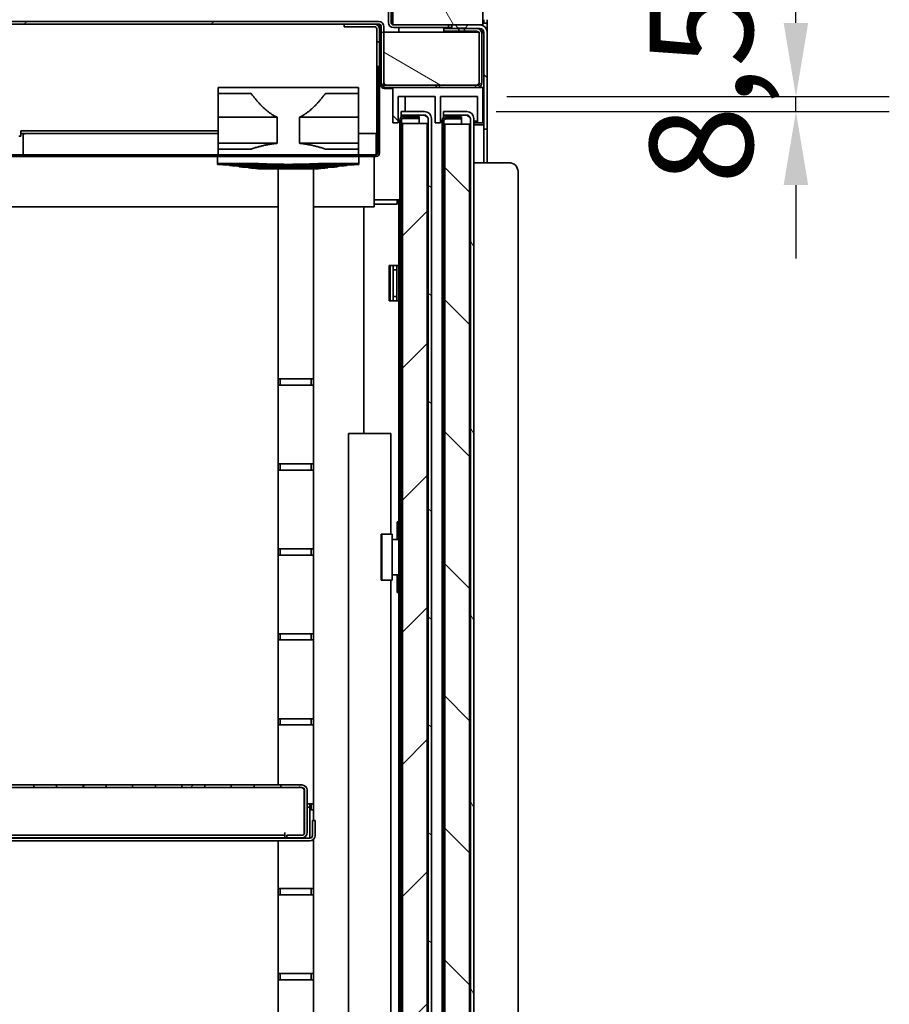
# Model space of a CAD drawing. Units: millimetres. Extents: x 0 to 7000, y 0 to 4950.
# Drawn here: x 2820 to 3313, y 2602 to 3159 of the extents above; entities that cross this region are included whole.
import ezdxf

# ---------------------------------------------------------------- set-up
doc = ezdxf.new("R2010")
doc.units = ezdxf.units.MM
doc.header["$LTSCALE"] = 16.666667
doc.layers.add('Dimensions(ISO)', color=1, linetype='Continuous', lineweight=25, true_color=0xff0000)
doc.layers.add('Hatch', color=7, linetype='Continuous', lineweight=9, true_color=0x0000a0)
doc.layers.add('Visible Edges(ISO)', color=7, linetype='Continuous', lineweight=35)
doc.styles.add('RB-Text-3_5', font='arial.ttf', dxfattribs={"width": 0.85})
doc.dimstyles.new('RB-Dimension', dxfattribs={"dimscale": 16.666667, "dimtxt": 3.5, "dimasz": 2.5, "dimexe": 3.175, "dimexo": 1, "dimgap": 0.762, "dimtad": 1, "dimdec": 1, "dimrnd": 1e-08, "dimzin": 12, "dimtxsty": 'RB-Text-3_5', "dimcen": 0.09, "dimdle": 10, "dimclrd": 256, "dimclre": 256, "dimclrt": 7, "dimadec": 1, "dimazin": 3, "dimtfac": 1, "dimtmove": 0, "dimatfit": 3, "dimfxl": 1, "dimtolj": 1, "dimtzin": 0, "dimlwd": 25, "dimlwe": 25, "dimarcsym": 0})
pattern_1 = [(135.0002, (0, 0), (-37.4176, -37.4179), [])]
pattern_2 = [(120.0002, (0, 0), (-45.8271, -26.4585), [])]
pattern_3 = [(30, (0, 0), (-26.45835, 45.82717), [])]
pattern_4 = [(45, (0, 0), (-37.41773, 37.41773), [])]
pattern_5 = [(150.0002, (0, 0), (-26.45814, -45.8273), [])]
pattern_6 = [(60, (0, 0), (-45.82717, 26.45835), [])]

# ---------------------------------------------------------------- blocks, each defined once
blk = doc.blocks.new('*D46')
at = {"layer": 'Defpoints', "color": 0, "linetype": 'Continuous', "transparency": 16777216}
for p in [(3079.47, 3115.93), (3259.91, 3115.93), (3073.42, 3107.43)]:
    blk.add_point(p, dxfattribs=at)
at = {"layer": 'Dimensions(ISO)', "linetype": 'Continuous', "lineweight": 25, "transparency": 16777216}
for p, q in [((3259.91, 3157.6), (3259.91, 3199.27)), ((3096.14, 3115.93), (3312.83, 3115.93)), ((3259.91, 3107.43), (3259.91, 3115.93)), ((3090.09, 3107.43), (3312.83, 3107.43)), ((3259.91, 3065.77), (3259.91, 3024.1))]:
    blk.add_line(p, q, dxfattribs=at)
at = {"layer": 'Dimensions(ISO)', "linetype": 'Continuous', "transparency": 16777216}
for points in [[(3252.97, 3157.6), (3266.86, 3157.6), (3259.91, 3115.93)], [(3252.97, 3065.77), (3266.86, 3065.77), (3259.91, 3107.43)]]:
    blk.add_solid(points, dxfattribs=at)
at = {"layer": 'Dimensions(ISO)', "color": 7, "linetype": 'Continuous', "lineweight": 25, "transparency": 16777216, "insert": (3177.1, 3066.33), "char_height": 58.333, "attachment_point": 1, "rotation": 90, "style": 'RB-Text-3_5'}
blk.add_mtext('\\A1;8,5', dxfattribs=at)

msp = doc.modelspace()

# ---------------------------------------------------------------- hatches: boundary and pattern name
at = {"layer": 'Hatch'}
h = msp.add_hatch(dxfattribs=at)
h.set_pattern_fill('ANSI31', color=256, scale=423.333333, angle=75.0002, style=0)
h.set_pattern_definition(pattern_2)
edge = h.paths.add_edge_path()
edge.add_ellipse((3027.47, 3168.43), major_axis=(0, 3), ratio=1, start_angle=270, end_angle=360)
edge.add_line((3027.47, 3171.43), (2607.47, 3171.43))
edge.add_line((2607.47, 3171.43), (2607.47, 3169.93))
edge.add_line((2607.47, 3169.93), (2609.47, 3169.93))
edge.add_line((2609.47, 3169.93), (3027.47, 3169.93))
edge.add_ellipse((3027.47, 3168.43), major_axis=(1.5, 0), ratio=1, start_angle=48.1897, end_angle=90, ccw=False)
edge.add_ellipse((3027.47, 3168.43), major_axis=(1.12, -1), ratio=1, start_angle=41.8103, end_angle=90, ccw=False)
edge.add_line((3028.97, 3168.43), (3028.97, 3157.93))
edge.add_ellipse((3031.97, 3157.93), major_axis=(0, -3), ratio=1, start_angle=270, end_angle=360)
edge.add_line((3031.97, 3154.93), (3062.97, 3154.93))
edge.add_line((3062.97, 3154.93), (3062.97, 3156.43))
edge.add_line((3062.97, 3156.43), (3031.97, 3156.43))
edge.add_ellipse((3031.97, 3157.93), major_axis=(-1.5, 0), ratio=1, start_angle=0, end_angle=90, ccw=False)
edge.add_line((3030.47, 3157.93), (3030.47, 3168.43))
h = msp.add_hatch(dxfattribs=at)
h.set_pattern_fill('ANSI31', color=256, scale=423.333333, angle=75.0002, style=0)
h.set_pattern_definition(pattern_2)
h.paths.add_polyline_path([(3031.47, 3171.43), (3031.47, 3156.52), (3031.47, 3156.43), (3031.97, 3156.43), (3062.97, 3156.43), (3064.97, 3156.43), (3066.72, 3156.43), (3074.22, 3156.43), (3080.97, 3156.43), (3082.47, 3156.43), (3082.47, 3171.43), (3079.47, 3171.43), (3079.47, 3166.43), (3073.42, 3166.43), (3060.22, 3166.43), (3058.47, 3166.43), (3058.47, 3171.43), (3055.47, 3171.43), (3055.47, 3166.43), (3049.42, 3166.43), (3036.22, 3166.43), (3034.47, 3166.43), (3034.47, 3171.43)])
h = msp.add_hatch(dxfattribs=at)
h.set_pattern_fill('ANSI31', color=256, scale=423.333333, angle=-15, style=0)
h.set_pattern_definition(pattern_3)
edge = h.paths.add_edge_path()
edge.add_ellipse((3027.97, 3123.93), major_axis=(-1.5, 0), ratio=1, start_angle=0, end_angle=90)
edge.add_line((3027.97, 3122.43), (3055.97, 3122.43))
edge.add_line((3055.97, 3122.43), (3055.97, 3120.93))
edge.add_line((3055.97, 3120.93), (3027.97, 3120.93))
edge.add_ellipse((3027.97, 3123.93), major_axis=(0, -3), ratio=1, start_angle=270, end_angle=360, ccw=False)
edge.add_line((3024.97, 3123.93), (3024.97, 3155.43))
edge.add_ellipse((3023.47, 3155.43), major_axis=(1.5, 0), ratio=1, start_angle=0, end_angle=90)
edge.add_line((3023.47, 3156.93), (2813.59, 3156.93))
edge.add_line((2813.59, 3156.93), (2813.59, 3158.43))
edge.add_line((2813.59, 3158.43), (3023.47, 3158.43))
edge.add_ellipse((3023.47, 3155.43), major_axis=(0, 3), ratio=1, start_angle=270, end_angle=360, ccw=False)
edge.add_line((3026.47, 3155.43), (3026.47, 3123.93))
h = msp.add_hatch(dxfattribs=at)
h.set_pattern_fill('ANSI31', color=256, scale=423.333333, angle=105.0002, style=0)
h.set_pattern_definition(pattern_5)
h.paths.add_polyline_path([(3026.47, 3122.43), (3027.97, 3122.43), (3055.97, 3122.43), (3057.97, 3122.43), (3078.97, 3122.43), (3080.47, 3122.43), (3080.47, 3123.93), (3080.47, 3151.43), (3080.47, 3152.43), (3080.09, 3152.43), (3026.47, 3152.43), (3026.47, 3123.93)])
h = msp.add_hatch(dxfattribs=at)
h.set_pattern_fill('ANSI31', color=256, scale=423.333333, angle=-15, style=0)
h.set_pattern_definition(pattern_3)
edge = h.paths.add_edge_path()
edge.add_ellipse((3078.97, 3151.43), major_axis=(0, 3), ratio=1, start_angle=270, end_angle=360)
edge.add_line((3078.97, 3154.43), (3072.09, 3154.43))
edge.add_line((3072.09, 3154.43), (3072.09, 3152.93))
edge.add_line((3072.09, 3152.93), (3078.97, 3152.93))
edge.add_ellipse((3078.97, 3151.43), major_axis=(1.5, 0), ratio=1, start_angle=0, end_angle=90, ccw=False)
edge.add_line((3080.47, 3151.43), (3080.47, 3123.93))
edge.add_ellipse((3078.97, 3123.93), major_axis=(0, -1.5), ratio=1, start_angle=0, end_angle=90, ccw=False)
edge.add_line((3078.97, 3122.43), (3057.97, 3122.43))
edge.add_line((3057.97, 3122.43), (3057.97, 3120.93))
edge.add_line((3057.97, 3120.93), (3078.97, 3120.93))
edge.add_ellipse((3078.97, 3123.93), major_axis=(3, 0), ratio=1, start_angle=270, end_angle=360)
edge.add_line((3081.97, 3123.93), (3081.97, 3151.43))
h = msp.add_hatch(dxfattribs=at)
h.set_pattern_fill('ANSI31', color=256, scale=423.333333, angle=-15, style=0)
h.set_pattern_definition(pattern_3)
h.paths.add_polyline_path([(3060.47, 3154.43), (3060.47, 3152.93), (3068.85, 3152.93), (3068.85, 3154.43)])
h = msp.add_hatch(dxfattribs=at)
h.set_pattern_fill('ANSI31', color=256, scale=423.333333, angle=90.0002, style=0)
h.set_pattern_definition(pattern_1)
h.paths.add_polyline_path([(3068.47, 3154.68), (3066.72, 3156.43), (3064.97, 3156.43), (3064.97, 3154.43), (3068.47, 3154.43)])
h = msp.add_hatch(dxfattribs=at)
h.set_pattern_fill('ANSI31', color=256, scale=423.333333, angle=90.0002, style=0)
h.set_pattern_definition(pattern_1)
edge = h.paths.add_edge_path()
edge.add_line((3074.22, 3156.43), (3072.47, 3154.68))
edge.add_line((3072.47, 3154.68), (3072.47, 3154.43))
edge.add_line((3072.47, 3154.43), (3078.97, 3154.43))
edge.add_line((3078.97, 3154.43), (3080.97, 3154.43))
edge.add_ellipse((3080.97, 3152.43), major_axis=(2, 0), ratio=1, start_angle=0, end_angle=90, ccw=False)
edge.add_line((3082.97, 3152.43), (3082.97, 3097.43))
edge.add_line((3082.97, 3097.43), (3084.97, 3097.43))
edge.add_line((3084.97, 3097.43), (3084.97, 3152.43))
edge.add_ellipse((3080.97, 3152.43), major_axis=(0, 4), ratio=1, start_angle=270, end_angle=360)
edge.add_line((3080.97, 3156.43), (3074.22, 3156.43))
h = msp.add_hatch(dxfattribs=at)
h.set_pattern_fill('ANSI31', color=256, scale=423.333333, style=0)
h.set_pattern_definition(pattern_4)
edge = h.paths.add_edge_path()
edge.add_line((3023.97, 3083.93), (3023.97, 3132.93))
edge.add_line((3023.97, 3132.93), (3022.97, 3132.93))
edge.add_line((3022.97, 3132.93), (3022.97, 3083.93))
edge.add_ellipse((3021.97, 3083.93), major_axis=(0, -1), ratio=1, start_angle=0, end_angle=90, ccw=False)
edge.add_line((3021.97, 3082.93), (2819.47, 3082.93))
edge.add_line((2819.47, 3082.93), (2817.97, 3082.93))
edge.add_line((2817.97, 3082.93), (2805.97, 3082.93))
edge.add_line((2805.97, 3082.93), (2800.47, 3082.93))
edge.add_line((2800.47, 3082.93), (2798.97, 3082.93))
edge.add_ellipse((2798.97, 3083.93), major_axis=(-1, 0), ratio=1, start_angle=0, end_angle=90, ccw=False)
edge.add_line((2797.97, 3083.93), (2797.97, 3094.93))
edge.add_line((2797.97, 3094.93), (2796.97, 3094.93))
edge.add_line((2796.97, 3094.93), (2796.97, 3083.93))
edge.add_ellipse((2798.97, 3083.93), major_axis=(0, -2), ratio=1, start_angle=270, end_angle=360)
edge.add_line((2798.97, 3081.93), (3021.97, 3081.93))
edge.add_ellipse((3021.97, 3083.93), major_axis=(2, 0), ratio=1, start_angle=270, end_angle=360)
h = msp.add_hatch(dxfattribs=at)
h.set_pattern_fill('ANSI31', color=256, scale=423.333333, angle=90.0002, style=0)
h.set_pattern_definition(pattern_1)
h.paths.add_polyline_path([(3082.47, 3100.93), (3082.47, 3120.93), (3078.97, 3120.93), (3057.97, 3120.93), (3055.97, 3120.93), (3031.47, 3120.93), (3031.47, 3100.93), (3034.47, 3100.93), (3034.47, 3115.93), (3055.47, 3115.93), (3055.47, 3100.93), (3058.47, 3100.93), (3058.47, 3115.93), (3079.47, 3115.93), (3079.47, 3100.93)])
h = msp.add_hatch(dxfattribs=at)
h.set_pattern_fill('ANSI31', color=256, scale=423.333333, angle=105.0002, style=0)
h.set_pattern_definition(pattern_5)
edge = h.paths.add_edge_path()
edge.add_line((3036.22, 3105.43), (3049.42, 3105.43))
edge.add_ellipse((3049.42, 3103.43), major_axis=(2, 0), ratio=1, start_angle=0, end_angle=90, ccw=False)
edge.add_line((3051.42, 3103.43), (3051.42, 1989.68))
edge.add_line((3051.42, 1989.68), (3051.42, 1977.87))
edge.add_line((3051.42, 1977.87), (3053.42, 1977.87))
edge.add_line((3053.42, 1977.87), (3053.42, 3103.43))
edge.add_ellipse((3049.42, 3103.43), major_axis=(0, 4), ratio=1, start_angle=270, end_angle=360)
edge.add_line((3049.42, 3107.43), (3036.22, 3107.43))
edge.add_line((3036.22, 3107.43), (3036.22, 3105.43))
h = msp.add_hatch(dxfattribs=at)
h.set_pattern_fill('ANSI31', color=256, scale=423.333333, angle=75.0002, style=0)
h.set_pattern_definition(pattern_2)
edge = h.paths.add_edge_path()
edge.add_line((3060.22, 3105.43), (3073.42, 3105.43))
edge.add_ellipse((3073.42, 3103.43), major_axis=(2, 0), ratio=1, start_angle=0, end_angle=90, ccw=False)
edge.add_line((3075.42, 3103.43), (3075.42, 1989.93))
edge.add_line((3075.42, 1989.93), (3075.42, 1982.72))
edge.add_line((3075.42, 1982.72), (3077.42, 1982.72))
edge.add_line((3077.42, 1982.72), (3077.42, 3103.43))
edge.add_ellipse((3073.42, 3103.43), major_axis=(0, 4), ratio=1, start_angle=270, end_angle=360)
edge.add_line((3073.42, 3107.43), (3060.22, 3107.43))
edge.add_line((3060.22, 3107.43), (3060.22, 3105.43))
h = msp.add_hatch(dxfattribs=at)
h.set_pattern_fill('ANSI31', color=256, scale=423.333333, angle=90.0002, style=0)
h.set_pattern_definition(pattern_1)
edge = h.paths.add_edge_path()
edge.add_line((3037.42, 3103.68), (3046.42, 3103.68))
edge.add_line((3046.42, 3103.68), (3046.42, 3104.68))
edge.add_line((3046.42, 3104.68), (3037.42, 3104.68))
edge.add_ellipse((3037.42, 3102.68), major_axis=(-2, 0), ratio=1, start_angle=270, end_angle=360)
edge.add_line((3035.42, 3102.68), (3035.42, 1955.68))
edge.add_ellipse((3037.42, 1955.68), major_axis=(0, -2), ratio=1, start_angle=270, end_angle=360)
edge.add_line((3037.42, 1953.68), (3046.42, 1953.68))
edge.add_line((3046.42, 1953.68), (3046.42, 1954.68))
edge.add_line((3046.42, 1954.68), (3037.42, 1954.68))
edge.add_ellipse((3037.42, 1955.68), major_axis=(-1, 0), ratio=1, start_angle=0, end_angle=90, ccw=False)
edge.add_line((3036.42, 1955.68), (3036.42, 1989.68))
edge.add_line((3036.42, 1989.68), (3036.42, 3102.68))
edge.add_ellipse((3037.42, 3102.68), major_axis=(0, 1), ratio=1, start_angle=0, end_angle=90, ccw=False)
h = msp.add_hatch(dxfattribs=at)
h.set_pattern_fill('ANSI31', color=256, scale=423.333333, angle=15, style=0)
h.set_pattern_definition(pattern_6)
edge = h.paths.add_edge_path()
edge.add_line((3061.42, 3103.43), (3070.42, 3103.43))
edge.add_line((3070.42, 3103.43), (3070.42, 3104.43))
edge.add_line((3070.42, 3104.43), (3061.42, 3104.43))
edge.add_ellipse((3061.42, 3102.43), major_axis=(-2, 0), ratio=1, start_angle=270, end_angle=360)
edge.add_line((3059.42, 3102.43), (3059.42, 1985.43))
edge.add_line((3059.42, 1985.43), (3059.42, 1982.9))
edge.add_line((3059.42, 1982.9), (3060.42, 1982.9))
edge.add_line((3060.42, 1982.9), (3060.42, 1989.93))
edge.add_line((3060.42, 1989.93), (3060.42, 3102.43))
edge.add_ellipse((3061.42, 3102.43), major_axis=(0, 1), ratio=1, start_angle=0, end_angle=90, ccw=False)
h = msp.add_hatch(dxfattribs=at)
h.set_pattern_fill('ANSI31', color=256, scale=423.333333, style=0)
h.set_pattern_definition(pattern_4)
h.paths.add_polyline_path([(3050.92, 3100.68), (3036.92, 3100.68), (3036.92, 1990.68), (3050.92, 1990.68)])
h = msp.add_hatch(dxfattribs=at)
h.set_pattern_fill('ANSI31', color=256, scale=423.333333, angle=90.0002, style=0)
h.set_pattern_definition(pattern_1)
h.paths.add_polyline_path([(3074.92, 3100.18), (3060.92, 3100.18), (3060.92, 1990.18), (3074.92, 1990.18)])
h = msp.add_hatch(dxfattribs=at)
h.set_pattern_fill('ANSI31', color=256, scale=423.333333, angle=15, style=0)
h.set_pattern_definition(pattern_6)
h.paths.add_polyline_path([(2827.97, 2725.93), (2827.97, 2724.43), (2840.97, 2724.43), (2840.97, 2725.93)])
h = msp.add_hatch(dxfattribs=at)
h.set_pattern_fill('ANSI31', color=256, scale=423.333333, angle=15, style=0)
h.set_pattern_definition(pattern_6)
h.paths.add_polyline_path([(2868.97, 2724.43), (2868.97, 2725.93), (2855.97, 2725.93), (2855.97, 2724.43)])
h = msp.add_hatch(dxfattribs=at)
h.set_pattern_fill('ANSI31', color=256, scale=423.333333, angle=15, style=0)
h.set_pattern_definition(pattern_6)
h.paths.add_polyline_path([(2896.97, 2724.43), (2896.97, 2725.93), (2883.97, 2725.93), (2883.97, 2724.43)])
h = msp.add_hatch(dxfattribs=at)
h.set_pattern_fill('ANSI31', color=256, scale=423.333333, angle=15, style=0)
h.set_pattern_definition(pattern_6)
h.paths.add_polyline_path([(2911.97, 2725.93), (2911.97, 2724.43), (2924.97, 2724.43), (2924.97, 2725.93)])
h = msp.add_hatch(dxfattribs=at)
h.set_pattern_fill('ANSI31', color=256, scale=423.333333, angle=15, style=0)
h.set_pattern_definition(pattern_6)
h.paths.add_polyline_path([(2952.97, 2724.43), (2952.97, 2725.93), (2939.97, 2725.93), (2939.97, 2724.43)])
h = msp.add_hatch(dxfattribs=at)
h.set_pattern_fill('ANSI31', color=256, scale=423.333333, angle=15, style=0)
h.set_pattern_definition(pattern_6)
edge = h.paths.add_edge_path()
edge.add_line((2979.97, 2697.43), (2971.47, 2697.43))
edge.add_line((2971.47, 2697.43), (2971.47, 2695.93))
edge.add_line((2971.47, 2695.93), (2979.97, 2695.93))
edge.add_ellipse((2979.97, 2698.93), major_axis=(3, 0), ratio=1, start_angle=270, end_angle=360)
edge.add_line((2982.97, 2698.93), (2982.97, 2722.93))
edge.add_ellipse((2979.97, 2722.93), major_axis=(0, 3), ratio=1, start_angle=270, end_angle=360)
edge.add_line((2979.97, 2725.93), (2967.97, 2725.93))
edge.add_line((2967.97, 2725.93), (2967.97, 2724.43))
edge.add_line((2967.97, 2724.43), (2979.97, 2724.43))
edge.add_ellipse((2979.97, 2722.93), major_axis=(1.5, 0), ratio=1, start_angle=0, end_angle=90, ccw=False)
edge.add_line((2981.47, 2722.93), (2981.47, 2698.93))
edge.add_ellipse((2979.97, 2698.93), major_axis=(0, -1.5), ratio=1, start_angle=0, end_angle=90, ccw=False)

# ---------------------------------------------------------------- linework, layer by layer
at = {"layer": 'Visible Edges(ISO)'}
for p, q in [((3028.97, 3168.43), (3028.97, 3157.93)), ((3030.47, 3157.93), (3030.47, 3168.43)), ((3031.47, 3171.43), (3031.47, 3156.43)), ((3082.47, 3156.43), (3082.47, 3171.43)), ((3023.47, 3158.43), (2813.59, 3158.43)), ((3082.47, 3157.43), (3082.97, 3157.43)), ((3082.97, 3157.43), (3082.97, 3159.43)), ((3082.97, 3157.43), (3084.97, 3157.43)), ((3084.97, 3159.43), (3084.97, 3157.43)), ((3084.97, 3152.93), (3084.97, 3157.43)), ((2813.59, 3156.93), (3023.47, 3156.93)), ((3003.97, 3156.93), (3003.97, 3155.43)), ((3005.97, 3155.43), (3003.97, 3155.43)), ((3005.97, 3155.43), (3020.97, 3155.43)), ((3022.47, 3153.93), (3022.47, 3148.93)), ((3023.97, 3148.93), (3023.97, 3153.93)), ((3024.62, 3122.43), (3024.62, 3155.43)), ((3024.97, 3155.43), (3024.97, 3123.93)), ((3026.47, 3123.93), (3026.47, 3155.43)), ((3080.47, 3152.43), (3026.47, 3152.43)), ((3026.47, 3152.43), (3026.47, 3122.43)), ((3031.47, 3156.43), (3082.47, 3156.43)), ((3062.97, 3156.43), (3031.97, 3156.43)), ((3031.97, 3154.93), (3062.97, 3154.93)), ((3034.97, 3152.43), (3034.97, 3154.93)), ((3060.47, 3154.43), (3060.47, 3152.93)), ((3068.85, 3154.43), (3060.47, 3154.43)), ((3060.47, 3152.93), (3068.85, 3152.93)), ((3062.97, 3154.93), (3062.97, 3156.43)), ((3064.97, 3154.93), (3062.97, 3154.93)), ((3066.72, 3156.43), (3064.97, 3156.43)), ((3064.97, 3156.43), (3064.97, 3154.43)), ((3064.97, 3154.43), (3068.47, 3154.43)), ((3068.47, 3154.68), (3066.72, 3156.43)), ((3068.47, 3154.43), (3068.47, 3154.68)), ((3072.47, 3154.68), (3068.47, 3154.68)), ((3068.85, 3152.93), (3068.85, 3154.43)), ((3068.85, 3154.43), (3072.09, 3154.43)), ((3072.09, 3152.93), (3068.85, 3152.93)), ((3078.97, 3154.43), (3072.09, 3154.43)), ((3072.09, 3154.43), (3072.09, 3152.93)), ((3072.09, 3152.93), (3078.97, 3152.93)), ((3074.22, 3156.43), (3072.47, 3154.68)), ((3072.47, 3154.68), (3072.47, 3154.43)), ((3072.47, 3154.43), (3080.97, 3154.43)), ((3072.97, 3152.43), (3072.97, 3152.93)), ((3080.97, 3156.43), (3074.22, 3156.43)), ((3080.47, 3122.43), (3080.47, 3152.43)), ((3080.47, 3151.43), (3080.47, 3123.93)), ((3082.91, 3152.93), (3081.57, 3152.93)), ((3081.93, 3151.93), (3082.97, 3151.93)), ((3081.97, 3123.93), (3081.97, 3151.43)), ((3082.97, 3152.43), (3082.97, 3097.43)), ((3084.97, 3152.93), (3084.94, 3152.93)), ((3084.97, 3152.43), (3084.97, 3152.93)), ((3084.97, 3097.43), (3084.97, 3152.43)), ((3022.47, 3146.93), (3022.47, 3148.93)), ((3022.47, 3146.93), (3022.47, 3144.93)), ((3022.47, 3146.93), (3023.97, 3146.93)), ((3023.97, 3148.93), (3023.97, 3146.93)), ((3023.97, 3144.93), (3023.97, 3146.93)), ((3022.47, 3144.93), (3022.47, 3084.93)), ((3023.97, 3132.93), (3023.97, 3144.93)), ((3023.97, 3132.93), (3022.97, 3132.93)), ((3022.97, 3132.93), (3022.97, 3083.93)), ((3023.97, 3083.93), (3023.97, 3132.93)), ((2932.47, 3120.93), (2932.47, 3117.68)), ((2932.47, 3120.93), (2936.47, 3120.93)), ((2936.47, 3120.93), (3007.97, 3120.93)), ((3007.97, 3120.93), (3011.97, 3120.93)), ((3011.97, 3117.68), (3011.97, 3120.93)), ((3026.47, 3122.43), (3080.47, 3122.43)), ((3026.62, 3120.43), (3031.47, 3120.43)), ((3055.97, 3122.43), (3027.97, 3122.43)), ((3027.97, 3120.93), (3055.97, 3120.93)), ((3082.47, 3120.93), (3031.47, 3120.93)), ((3031.47, 3120.93), (3031.47, 3100.93)), ((3055.97, 3120.93), (3055.97, 3122.43)), ((3078.97, 3122.43), (3057.97, 3122.43)), ((3057.97, 3122.43), (3057.97, 3120.93)), ((3057.97, 3120.93), (3078.97, 3120.93)), ((3082.47, 3100.93), (3082.47, 3120.93)), ((2936.47, 3117.68), (2932.47, 3117.68)), ((2936.47, 3117.68), (2951.13, 3117.68)), ((2993.32, 3117.68), (3007.97, 3117.68)), ((3011.97, 3117.68), (3007.97, 3117.68)), ((3034.47, 3100.93), (3034.47, 3115.93)), ((3034.47, 3115.93), (3055.47, 3115.93)), ((3038.47, 3115.93), (3038.47, 3107.43)), ((3055.47, 3115.93), (3055.47, 3100.93)), ((3058.47, 3100.93), (3058.47, 3115.93)), ((3058.47, 3115.93), (3079.47, 3115.93)), ((3079.47, 3115.93), (3079.47, 3100.93)), ((3049.42, 3107.43), (3036.22, 3107.43)), ((3036.22, 3107.43), (3036.22, 3105.43)), ((3073.42, 3107.43), (3060.22, 3107.43)), ((3060.22, 3107.43), (3060.22, 3105.43)), ((2932.47, 3089.43), (2932.47, 3104.18)), ((2965.9, 3104.18), (2932.47, 3104.18)), ((2965.9, 3104.18), (2965.9, 3089.43)), ((2978.55, 3089.43), (2978.55, 3104.18)), ((3011.97, 3104.18), (2978.55, 3104.18)), ((3011.97, 3104.18), (3011.97, 3089.43)), ((3035.42, 3102.68), (3035.42, 1955.68)), ((3036.22, 3105.43), (3049.42, 3105.43)), ((3049.42, 3105.29), (3036.22, 3105.29)), ((3036.22, 3105.29), (3036.22, 3104.28)), ((3036.42, 1955.68), (3036.42, 3102.68)), ((3046.42, 3104.68), (3037.42, 3104.68)), ((3037.42, 3103.68), (3046.42, 3103.68)), ((3037.42, 3103.54), (3046.42, 3103.54)), ((3038.47, 3105.43), (3038.47, 3105.29)), ((3046.42, 3103.68), (3046.42, 3104.68)), ((3046.42, 3100.68), (3046.42, 3103.54)), ((3051.42, 3103.43), (3051.42, 1977.87)), ((3053.42, 1977.87), (3053.42, 3103.43)), ((3059.42, 3102.43), (3059.42, 1982.9)), ((3060.22, 3105.43), (3073.42, 3105.43)), ((3073.42, 3105.29), (3060.22, 3105.29)), ((3060.22, 3104.03), (3060.22, 3105.29)), ((3060.42, 1982.9), (3060.42, 3102.43)), ((3070.42, 3104.43), (3061.42, 3104.43)), ((3061.42, 3103.43), (3070.42, 3103.43)), ((3061.42, 3103.29), (3070.42, 3103.29)), ((3070.42, 3103.43), (3070.42, 3104.43)), ((3070.42, 3100.18), (3070.42, 3103.29)), ((3075.42, 3103.43), (3075.42, 1982.72)), ((3077.42, 1982.72), (3077.42, 3103.43)), ((3077.42, 3101.93), (3079.47, 3101.93)), ((3082.47, 3101.93), (3082.97, 3101.93)), ((2820.61, 3096.43), (2822.61, 3096.43)), ((2820.61, 3096.43), (2820.61, 3094.93)), ((2932.47, 3096.43), (2822.61, 3096.43)), ((3031.47, 3100.93), (3034.47, 3100.93)), ((3050.92, 3100.68), (3036.92, 3100.68)), ((3036.92, 3100.68), (3036.92, 1990.68)), ((3050.92, 1990.68), (3050.92, 3100.68)), ((3055.47, 3100.93), (3058.47, 3100.93)), ((3074.92, 3100.18), (3060.92, 3100.18)), ((3060.92, 3100.18), (3060.92, 1990.18)), ((3074.92, 1990.18), (3074.92, 3100.18)), ((3079.47, 3100.93), (3077.42, 3100.93)), ((3077.42, 3099.93), (3080.97, 3099.93)), ((3079.47, 3100.93), (3082.47, 3100.93)), ((3080.97, 3099.93), (3082.97, 3099.93)), ((3082.47, 3100.93), (3082.97, 3100.93)), ((3082.97, 3097.43), (3084.97, 3097.43)), ((3082.97, 3078.43), (3082.97, 3097.43)), ((3084.97, 3078.43), (3084.97, 3097.43)), ((2819.47, 3093.43), (2820.61, 3093.43)), ((2822.61, 3094.93), (2820.61, 3094.93)), ((2820.61, 3094.93), (2820.61, 3093.43)), ((2821.97, 3093.93), (2821.97, 3083.93)), ((2932.47, 3094.93), (2822.61, 3094.93)), ((3021.97, 3094.93), (3011.97, 3094.93)), ((3021.97, 3094.93), (3021.97, 3083.93)), ((3021.97, 3093.43), (3022.33, 3093.43)), ((3022.33, 3084.93), (3022.33, 3093.43)), ((2965.9, 3089.43), (2932.47, 3089.43)), ((2932.47, 3086.18), (2932.47, 3082.93)), ((2932.47, 3086.18), (2936.47, 3086.18)), ((2951.13, 3086.18), (2936.47, 3086.18)), ((3011.97, 3089.43), (2978.55, 3089.43)), ((3007.97, 3086.18), (2993.32, 3086.18)), ((3007.97, 3086.18), (3011.97, 3086.18)), ((3011.97, 3082.93), (3011.97, 3086.18)), ((3022.47, 3084.93), (3022.97, 3084.93)), ((3021.97, 3082.93), (2798.97, 3082.93)), ((2798.97, 3081.93), (3021.97, 3081.93)), ((2821.97, 3083.93), (2821.97, 3082.93)), ((2932.22, 3081.93), (2932.22, 3077.93)), ((3012.22, 3077.93), (3012.22, 3081.93)), ((3020.97, 3080.43), (3020.97, 3081.93)), ((3020.97, 3056.43), (3020.97, 3080.43)), ((3021.97, 3083.93), (3021.97, 3082.93)), ((2935.22, 3077.93), (2932.22, 3077.93)), ((2932.22, 3077.93), (2932.22, 3077.49)), ((2933.42, 3077.36), (2932.22, 3077.49)), ((2933.42, 3077.36), (2933.42, 3077.77)), ((2954.76, 3077.77), (2933.42, 3077.77)), ((2933.42, 3077.36), (2972.22, 3077.36)), ((2935.12, 3077.17), (2933.42, 3077.36)), ((3009.32, 3077.17), (2935.12, 3077.17)), ((2953.89, 3077.93), (2935.22, 3077.93)), ((2938.1, 3077.17), (2938.88, 3077.07)), ((2938.87, 3077.07), (2938.87, 3076.75)), ((2938.87, 3076.75), (3005.57, 3076.75)), ((2940.57, 3076.56), (2938.87, 3076.75)), ((2938.88, 3077.17), (2938.88, 3077.07)), ((3003.87, 3076.56), (2940.57, 3076.56)), ((2942.74, 3076.56), (2944.33, 3076.35)), ((2944.32, 3076.36), (2944.32, 3076.15)), ((2944.32, 3076.15), (3000.12, 3076.15)), ((2946.02, 3075.96), (2944.32, 3076.15)), ((2944.33, 3076.56), (2944.33, 3076.35)), ((2998.42, 3075.96), (2946.02, 3075.96)), ((2947.38, 3075.96), (2949.79, 3075.64)), ((2948.08, 3077.07), (2947.53, 3077.17)), ((2948.66, 3077.17), (2949.21, 3077.07)), ((2949.21, 3077.17), (2949.21, 3077.07)), ((2949.77, 3075.65), (2949.77, 3075.54)), ((2949.77, 3075.54), (2994.67, 3075.54)), ((2951.47, 3075.35), (2949.77, 3075.54)), ((2949.79, 3075.96), (2949.79, 3075.64)), ((2951.94, 3076.35), (2950.81, 3076.56)), ((2992.97, 3075.35), (2951.47, 3075.35)), ((2951.94, 3076.56), (2953.07, 3076.35)), ((2952.03, 3075.35), (2955.22, 3074.93)), ((2953.07, 3076.56), (2953.07, 3076.35)), ((2955.79, 3075.64), (2954.09, 3075.96)), ((2955.22, 3074.93), (2955.22, 3075.35)), ((2959.64, 3074.93), (2955.22, 3074.93)), ((2955.23, 3075.96), (2956.92, 3075.64)), ((2956.92, 3075.96), (2956.92, 3075.64)), ((2959.64, 3074.93), (2957.38, 3075.35)), ((2958.51, 3075.35), (2960.77, 3074.93)), ((2960.2, 3074.93), (2959.64, 3074.93)), ((2960.77, 3074.93), (2960.2, 3074.93)), ((2960.77, 3074.93), (2960.77, 3075.35)), ((2971.42, 3074.93), (2960.77, 3074.93)), ((2966.47, 2955.93), (2966.47, 3074.93)), ((2971.42, 3077.07), (2971.42, 3077.17)), ((2971.42, 3076.35), (2971.42, 3076.56)), ((2971.42, 3075.64), (2971.42, 3075.96)), ((2971.42, 3074.93), (2971.42, 3075.35)), ((2972.22, 3074.93), (2971.42, 3074.93)), ((2972.22, 3077.36), (3011.02, 3077.36)), ((2973.02, 3074.93), (2972.22, 3074.93)), ((2973.02, 3077.17), (2973.02, 3077.07)), ((2973.02, 3076.56), (2973.02, 3076.35)), ((2973.02, 3075.96), (2973.02, 3075.64)), ((2973.02, 3075.35), (2973.02, 3074.93)), ((2983.68, 3074.93), (2973.02, 3074.93)), ((2983.68, 3074.93), (2985.94, 3075.35)), ((2983.68, 3075.35), (2983.68, 3074.93)), ((2984.24, 3074.93), (2983.68, 3074.93)), ((2984.81, 3074.93), (2984.24, 3074.93)), ((2987.07, 3075.35), (2984.81, 3074.93)), ((2989.22, 3074.93), (2984.81, 3074.93)), ((2986.47, 3074.93), (2986.47, 2955.93)), ((2987.52, 3075.64), (2989.22, 3075.96)), ((2987.52, 3075.64), (2987.52, 3075.96)), ((2990.35, 3075.96), (2988.65, 3075.64)), ((2989.22, 3074.93), (2992.42, 3075.35)), ((2989.22, 3075.35), (2989.22, 3074.93)), ((3011.02, 3077.77), (2989.69, 3077.77)), ((3009.22, 3077.93), (2990.55, 3077.93)), ((2991.38, 3076.35), (2992.5, 3076.56)), ((2991.38, 3076.35), (2991.38, 3076.56)), ((2993.63, 3076.56), (2992.51, 3076.35)), ((2992.97, 3075.35), (2994.67, 3075.54)), ((2994.66, 3075.64), (2997.06, 3075.96)), ((2994.66, 3075.64), (2994.66, 3075.96)), ((2994.67, 3075.65), (2994.67, 3075.54)), ((2995.23, 3077.07), (2995.78, 3077.17)), ((2995.23, 3077.07), (2995.23, 3077.17)), ((2996.92, 3077.17), (2996.36, 3077.07)), ((2998.42, 3075.96), (3000.12, 3076.15)), ((3000.11, 3076.35), (3001.7, 3076.56)), ((3000.11, 3076.35), (3000.11, 3076.56)), ((3000.12, 3076.36), (3000.12, 3076.15)), ((3003.87, 3076.56), (3005.57, 3076.75)), ((3005.56, 3077.07), (3006.34, 3077.17)), ((3005.56, 3077.07), (3005.56, 3077.17)), ((3005.57, 3077.07), (3005.57, 3076.75)), ((3012.22, 3077.93), (3009.22, 3077.93)), ((3009.32, 3077.17), (3011.02, 3077.36)), ((3011.02, 3077.77), (3011.02, 3077.36)), ((3011.02, 3077.36), (3012.22, 3077.49)), ((3012.22, 3077.49), (3012.22, 3077.93)), ((3077.42, 3078.43), (3079.42, 3078.43)), ((3097.42, 3078.43), (3079.42, 3078.43)), ((3102.42, 2015.93), (3102.42, 3073.43)), ((3020.97, 3057.43), (3035.42, 3057.43)), ((3033.97, 3054.93), (3033.97, 3057.43)), ((3034.97, 3056.43), (3034.97, 3057.43)), ((2966.47, 3053.43), (2794.97, 3053.43)), ((3020.97, 3053.43), (2986.47, 3053.43)), ((3014.97, 2924.93), (3014.97, 3053.43)), ((3020.97, 3053.43), (3020.97, 3056.43)), ((3020.97, 3054.93), (3033.97, 3054.93)), ((3033.97, 3056.43), (3034.97, 3056.43)), ((3034.97, 3056.43), (3034.97, 1950.93)), ((3029.47, 3000.18), (3029.47, 3020.18)), ((3029.47, 3020.18), (3033.47, 3020.18)), ((3029.97, 3000.18), (3029.97, 3020.18)), ((3031.72, 3019.68), (3031.72, 3020.18)), ((3031.72, 3019.68), (3031.72, 3017.68)), ((3033.72, 3017.68), (3031.72, 3017.68)), ((3031.72, 3017.68), (3031.72, 3002.68)), ((3033.47, 3020.18), (3034.97, 3020.18)), ((3033.72, 3019.68), (3033.72, 3020.18)), ((3033.72, 3017.68), (3033.72, 3019.68)), ((3033.72, 3017.68), (3033.72, 3002.68)), ((3031.72, 3002.68), (3031.72, 3000.68)), ((3033.72, 3002.68), (3031.72, 3002.68)), ((3033.72, 3000.68), (3033.72, 3002.68)), ((3033.47, 3000.18), (3029.47, 3000.18)), ((3031.72, 3000.18), (3031.72, 3000.68)), ((3034.97, 3000.18), (3033.47, 3000.18)), ((3033.72, 3000.18), (3033.72, 3000.68)), ((2966.47, 2952.43), (2966.47, 2955.93)), ((2968.97, 2955.93), (2966.47, 2955.93)), ((2966.47, 2907.81), (2966.47, 2952.43)), ((2966.47, 2952.43), (2968.97, 2952.43)), ((2967.72, 2955.93), (2967.72, 2952.43)), ((2968.97, 2955.93), (2983.97, 2955.93)), ((2983.97, 2952.43), (2968.97, 2952.43)), ((2986.47, 2955.93), (2983.97, 2955.93)), ((2983.97, 2952.43), (2986.47, 2952.43)), ((2985.22, 2952.43), (2985.22, 2955.93)), ((2986.47, 2955.93), (2986.47, 2952.43)), ((2986.47, 2952.43), (2986.47, 2907.81)), ((3006.36, 2924.93), (3006.78, 2924.93)), ((3006.36, 2924.93), (3006.36, 2085.93)), ((3006.78, 2924.93), (3019.89, 2924.93)), ((3019.89, 2924.93), (3021.28, 2924.93)), ((3021.28, 2924.93), (3030.34, 2924.93)), ((3030.34, 2924.93), (3030.34, 2867.93)), ((2966.47, 2904.31), (2966.47, 2907.81)), ((2968.97, 2907.81), (2966.47, 2907.81)), ((2967.72, 2907.81), (2967.72, 2904.31)), ((2968.97, 2907.81), (2983.97, 2907.81)), ((2986.47, 2907.81), (2983.97, 2907.81)), ((2985.22, 2904.31), (2985.22, 2907.81)), ((2986.47, 2907.81), (2986.47, 2904.31)), ((2966.47, 2859.68), (2966.47, 2904.31)), ((2966.47, 2904.31), (2968.97, 2904.31)), ((2983.97, 2904.31), (2968.97, 2904.31)), ((2983.97, 2904.31), (2986.47, 2904.31)), ((2986.47, 2904.31), (2986.47, 2859.68)), ((3033.97, 2872.93), (3033.97, 2874.93)), ((3034.97, 2874.93), (3033.97, 2874.93)), ((3033.97, 2872.93), (3033.97, 2864.94)), ((3024.89, 2841.93), (3024.89, 2867.93)), ((3025.3, 2867.93), (3024.89, 2867.93)), ((3025.3, 2841.93), (3025.3, 2867.93)), ((3031.04, 2867.93), (3025.3, 2867.93)), ((3031.04, 2841.93), (3031.04, 2867.93)), ((3031.04, 2864.93), (3031.82, 2864.93)), ((3034.97, 2864.93), (3031.82, 2864.93)), ((3033.97, 2864.94), (3034.97, 2864.94)), ((3033.97, 2864.93), (3033.97, 2864.94)), ((2966.47, 2856.18), (2966.47, 2859.68)), ((2968.97, 2859.68), (2966.47, 2859.68)), ((2966.47, 2811.56), (2966.47, 2856.18)), ((2966.47, 2856.18), (2968.97, 2856.18)), ((2967.72, 2859.68), (2967.72, 2856.18)), ((2968.97, 2859.68), (2983.97, 2859.68)), ((2983.97, 2856.18), (2968.97, 2856.18)), ((2986.47, 2859.68), (2983.97, 2859.68)), ((2983.97, 2856.18), (2986.47, 2856.18)), ((2985.22, 2856.18), (2985.22, 2859.68)), ((2986.47, 2859.68), (2986.47, 2856.18)), ((2986.47, 2856.18), (2986.47, 2811.56)), ((3031.82, 2844.93), (3031.04, 2844.93)), ((3031.82, 2844.93), (3034.97, 2844.93)), ((3033.97, 2844.92), (3033.97, 2844.93)), ((3034.97, 2844.92), (3033.97, 2844.92)), ((3033.97, 2844.92), (3033.97, 2836.93)), ((3024.89, 2841.93), (3025.3, 2841.93)), ((3025.3, 2841.93), (3031.04, 2841.93)), ((3030.34, 2841.93), (3030.34, 2488.43)), ((3033.97, 2834.93), (3033.97, 2836.93)), ((3033.97, 2834.93), (3034.97, 2834.93)), ((2966.47, 2808.06), (2966.47, 2811.56)), ((2968.97, 2811.56), (2966.47, 2811.56)), ((2967.72, 2811.56), (2967.72, 2808.06)), ((2968.97, 2811.56), (2983.97, 2811.56)), ((2986.47, 2811.56), (2983.97, 2811.56)), ((2985.22, 2808.06), (2985.22, 2811.56)), ((2986.47, 2811.56), (2986.47, 2808.06)), ((2966.47, 2763.43), (2966.47, 2808.06)), ((2966.47, 2808.06), (2968.97, 2808.06)), ((2983.97, 2808.06), (2968.97, 2808.06)), ((2983.97, 2808.06), (2986.47, 2808.06)), ((2986.47, 2808.06), (2986.47, 2763.43)), ((2966.47, 2759.93), (2966.47, 2763.43)), ((2968.97, 2763.43), (2966.47, 2763.43)), ((2967.72, 2763.43), (2967.72, 2759.93)), ((2968.97, 2763.43), (2983.97, 2763.43)), ((2986.47, 2763.43), (2983.97, 2763.43)), ((2985.22, 2759.93), (2985.22, 2763.43)), ((2986.47, 2763.43), (2986.47, 2759.93)), ((2966.47, 2725.93), (2966.47, 2759.93)), ((2966.47, 2759.93), (2968.97, 2759.93)), ((2983.97, 2759.93), (2968.97, 2759.93)), ((2983.97, 2759.93), (2986.47, 2759.93)), ((2986.47, 2759.93), (2986.47, 2715.31)), ((2812.97, 2725.93), (2827.97, 2725.93)), ((2827.97, 2724.43), (2812.97, 2724.43)), ((2827.97, 2725.93), (2827.97, 2724.43)), ((2840.97, 2725.93), (2827.97, 2725.93)), ((2827.97, 2724.43), (2840.97, 2724.43)), ((2840.97, 2724.43), (2840.97, 2725.93)), ((2840.97, 2725.93), (2855.97, 2725.93)), ((2855.97, 2724.43), (2840.97, 2724.43)), ((2868.97, 2725.93), (2855.97, 2725.93)), ((2855.97, 2725.93), (2855.97, 2724.43)), ((2855.97, 2724.43), (2868.97, 2724.43)), ((2868.97, 2724.43), (2868.97, 2725.93)), ((2868.97, 2725.93), (2883.97, 2725.93)), ((2883.97, 2724.43), (2868.97, 2724.43)), ((2896.97, 2725.93), (2883.97, 2725.93)), ((2883.97, 2725.93), (2883.97, 2724.43)), ((2883.97, 2724.43), (2896.97, 2724.43)), ((2896.97, 2724.43), (2896.97, 2725.93)), ((2896.97, 2725.93), (2911.97, 2725.93)), ((2911.97, 2724.43), (2896.97, 2724.43)), ((2911.97, 2725.93), (2911.97, 2724.43)), ((2924.97, 2725.93), (2911.97, 2725.93)), ((2911.97, 2724.43), (2924.97, 2724.43)), ((2924.97, 2724.43), (2924.97, 2725.93)), ((2924.97, 2725.93), (2939.97, 2725.93)), ((2939.97, 2724.43), (2924.97, 2724.43)), ((2952.97, 2725.93), (2939.97, 2725.93)), ((2939.97, 2725.93), (2939.97, 2724.43)), ((2939.97, 2724.43), (2952.97, 2724.43)), ((2952.97, 2724.43), (2952.97, 2725.93)), ((2952.97, 2725.93), (2967.97, 2725.93)), ((2967.97, 2724.43), (2952.97, 2724.43)), ((2979.97, 2725.93), (2967.97, 2725.93)), ((2967.97, 2725.93), (2967.97, 2724.43)), ((2967.97, 2724.43), (2979.97, 2724.43)), ((2981.33, 2722.93), (2981.33, 2698.3)), ((2981.47, 2722.93), (2981.47, 2698.93)), ((2982.97, 2698.93), (2982.97, 2722.93)), ((2981.33, 2715.31), (2981.47, 2715.31)), ((2981.33, 2713.31), (2981.47, 2713.31)), ((2982.97, 2715.31), (2983.97, 2715.31)), ((2982.97, 2713.31), (2984.47, 2713.31)), ((2986.47, 2715.31), (2983.97, 2715.31)), ((2984.47, 2715.31), (2984.47, 2714.81)), ((2984.47, 2714.81), (2984.47, 2713.31)), ((2984.47, 2710.31), (2984.47, 2713.31)), ((2984.47, 2711.81), (2986.47, 2711.81)), ((2985.22, 2711.81), (2985.22, 2715.31)), ((2986.47, 2715.31), (2986.47, 2711.81)), ((2986.47, 2711.81), (2986.47, 2705.81)), ((2984.47, 2710.31), (2984.47, 2697.31)), ((2987.47, 2705.81), (2985.97, 2705.81)), ((2985.97, 2703.81), (2985.97, 2705.81)), ((2987.47, 2705.81), (2987.47, 2703.81)), ((2985.97, 2703.81), (2985.97, 2697.31)), ((2987.47, 2697.31), (2987.47, 2703.81)), ((2657.97, 2695.81), (2984.47, 2695.81)), ((2657.97, 2694.31), (2984.47, 2694.31)), ((2670.61, 2697.43), (2970.33, 2697.43)), ((2670.61, 2695.93), (2970.33, 2695.93)), ((2966.47, 2667.18), (2966.47, 2694.31)), ((2970.33, 2698.93), (2970.33, 2698.94)), ((2970.33, 2698.94), (2970.34, 2698.94)), ((2970.33, 2697.43), (2970.33, 2698.93)), ((2970.33, 2697.43), (2970.33, 2695.93)), ((2970.34, 2698.94), (2970.34, 2695.93)), ((2970.34, 2695.93), (2971.47, 2695.93)), ((2979.97, 2697.43), (2971.47, 2697.43)), ((2971.47, 2697.43), (2971.47, 2695.93)), ((2971.47, 2695.93), (2979.97, 2695.93)), ((2979.97, 2695.93), (2981.33, 2695.93)), ((2981.33, 2696.26), (2981.33, 2695.93)), ((2984.47, 2695.81), (2984.47, 2697.31)), ((2986.47, 2695.07), (2986.47, 2667.18)), ((2966.47, 2663.68), (2966.47, 2667.18)), ((2968.97, 2667.18), (2966.47, 2667.18)), ((2967.72, 2667.18), (2967.72, 2663.68)), ((2968.97, 2667.18), (2983.97, 2667.18)), ((2986.47, 2667.18), (2983.97, 2667.18)), ((2985.22, 2663.68), (2985.22, 2667.18)), ((2986.47, 2667.18), (2986.47, 2663.68)), ((2966.47, 2619.06), (2966.47, 2663.68)), ((2966.47, 2663.68), (2968.97, 2663.68)), ((2983.97, 2663.68), (2968.97, 2663.68)), ((2983.97, 2663.68), (2986.47, 2663.68)), ((2986.47, 2663.68), (2986.47, 2619.06)), ((2966.47, 2615.56), (2966.47, 2619.06)), ((2968.97, 2619.06), (2966.47, 2619.06)), ((2967.72, 2619.06), (2967.72, 2615.56)), ((2968.97, 2619.06), (2983.97, 2619.06)), ((2986.47, 2619.06), (2983.97, 2619.06)), ((2985.22, 2615.56), (2985.22, 2619.06)), ((2986.47, 2619.06), (2986.47, 2615.56)), ((2966.47, 2570.93), (2966.47, 2615.56)), ((2966.47, 2615.56), (2968.97, 2615.56)), ((2983.97, 2615.56), (2968.97, 2615.56)), ((2983.97, 2615.56), (2986.47, 2615.56)), ((2986.47, 2615.56), (2986.47, 2570.93))]:
    msp.add_line(p, q, dxfattribs=at)
for centre, radius, start, end in [((3023.47, 3155.43), 3, 0, 90), ((3031.97, 3157.93), 3, 180, 270), ((3031.97, 3157.93), 1.5, 180, 270), ((3020.97, 3153.93), 3, 0, 90), ((3020.97, 3153.93), 1.5, 0, 90), ((3023.47, 3155.43), 1.5, 0, 90), ((3078.97, 3151.43), 3, 0, 90), ((3078.97, 3151.43), 1.5, 0, 90), ((3080.97, 3152.43), 4, 0, 90), ((3080.97, 3152.43), 2, 0, 90), ((3027.97, 3123.93), 3, 180, 270), ((3027.97, 3123.93), 1.5, 180, 270), ((3078.97, 3123.93), 1.5, 270, 0), ((3078.97, 3123.93), 3, 270, 0), ((3026.62, 3122.43), 2, 180, 270), ((3049.42, 3103.43), 4, 0, 90), ((3073.42, 3103.43), 4, 0, 90), ((3037.42, 3102.68), 2, 90, 180), ((3037.42, 3102.68), 1, 90, 180), ((3049.42, 3103.43), 2, 0, 90), ((3061.42, 3102.43), 2, 90, 180), ((3061.42, 3102.43), 1, 90, 180), ((3073.42, 3103.43), 2, 0, 90), ((2822.97, 3093.93), 1, 90, 180), ((3021.97, 3083.93), 1, 270, 0), ((3021.97, 3083.93), 2, 270, 0), ((3097.42, 3073.43), 5, 0, 90), ((2979.97, 2722.93), 3, 0, 90), ((2979.97, 2722.93), 1.5, 0, 90), ((2979.97, 2698.93), 3, 270, 0), ((2979.97, 2698.93), 1.5, 270, 0), ((2984.47, 2697.31), 3, 270, 0), ((2984.47, 2697.31), 1.5, 270, 0)]:
    msp.add_arc(centre, radius, start, end, dxfattribs=at)
for major_axis, ratio, start_param, end_param in [((-33.35, 3.1), 0.091447, 5.482303, 5.530283), ((-27.9, 2.6), 0.091447, 5.477615, 5.534971), ((-22.45, 2.09), 0.091447, 5.470651, 5.541935), ((-33.35, 0), 0.130435, 4.688399, 4.736379), ((-27.9, 0), 0.130435, 4.683711, 4.741067), ((-22.45, 0), 0.130435, 4.676747, 4.748031), ((-22.45, -2.09), 0.091447, 3.882843, 3.954127), ((-27.9, -2.6), 0.091447, 3.889807, 3.947163), ((-33.35, -3.1), 0.091447, 3.894495, 3.942475)]:
    msp.add_ellipse((2972.22, 3072.72), major_axis=major_axis, ratio=ratio, start_param=start_param, end_param=end_param, dxfattribs=at)
for points, knots in [([(3023.47, 3156.93), (3023.77, 3156.93), (3024.07, 3156.52), (3024.36, 3155.95), (3024.45, 3155.78), (3024.53, 3155.61), (3024.62, 3155.43)], [0, 0, 0, 0, 0.777, 0.777, 0.777, 1, 1, 1, 1]), ([(3036.42, 3102.68), (3036.42, 3102.93), (3036.76, 3103.18), (3037.2, 3103.42), (3037.28, 3103.46), (3037.35, 3103.5), (3037.42, 3103.54)], [0, 0, 0, 0, 1.350716, 1.350716, 1.350716, 1.570796, 1.570796, 1.570796, 1.570796]), ([(3051.42, 3103.43), (3051.42, 3103.88), (3050.95, 3104.33), (3050.26, 3104.78), (3050, 3104.95), (3049.71, 3105.12), (3049.42, 3105.29)], [0, 0, 0, 0, 1.135812, 1.135812, 1.135812, 1.570796, 1.570796, 1.570796, 1.570796]), ([(3060.42, 3102.43), (3060.42, 3102.68), (3060.76, 3102.93), (3061.2, 3103.17), (3061.28, 3103.21), (3061.35, 3103.25), (3061.42, 3103.29)], [0, 0, 0, 0, 1.350716, 1.350716, 1.350716, 1.570796, 1.570796, 1.570796, 1.570796]), ([(3075.42, 3103.43), (3075.42, 3103.88), (3074.95, 3104.33), (3074.26, 3104.78), (3074, 3104.95), (3073.71, 3105.12), (3073.42, 3105.29)], [0, 0, 0, 0, 1.135812, 1.135812, 1.135812, 1.570796, 1.570796, 1.570796, 1.570796]), ([(3022.01, 3083.86), (3022.17, 3084.01), (3022.3, 3084.21), (3022.38, 3084.42), (3022.44, 3084.58), (3022.47, 3084.76), (3022.47, 3084.93)], [0.4875316, 0.4875316, 0.4875316, 0.4875316, 0.7770003, 0.7770003, 0.7770003, 1, 1, 1, 1]), ([(2979.97, 2724.43), (2980.32, 2724.43), (2980.68, 2724.02), (2981.03, 2723.45), (2981.13, 2723.28), (2981.23, 2723.11), (2981.33, 2722.93)], [0, 0, 0, 0, 1.220509, 1.220509, 1.220509, 1.570796, 1.570796, 1.570796, 1.570796])]:
    msp.add_open_spline(points, degree=3, knots=knots, dxfattribs=at)
for points in [[(3024.62, 3155.43), (3024.51, 3155.86), (3024.41, 3156.29), (3024.31, 3156.68)], [(3037.42, 3103.54), (3037.16, 3103.47), (3036.9, 3103.4), (3036.66, 3103.33)], [(3050.81, 3104.87), (3050.37, 3105.01), (3049.89, 3105.15), (3049.42, 3105.29)], [(3061.42, 3103.29), (3061.16, 3103.22), (3060.9, 3103.15), (3060.66, 3103.08)], [(3073.42, 3105.29), (3073.89, 3105.15), (3074.37, 3105.01), (3074.81, 3104.87)], [(3022.33, 3084.93), (3022.21, 3084.52), (3022.09, 3084.11), (3021.97, 3083.73)], [(2981.33, 2722.93), (2981.22, 2723.3), (2981.12, 2723.67), (2981.01, 2724.01)]]:
    msp.add_open_spline(points, degree=3, dxfattribs=at)
for points, weights in [([(2932.47, 3104.18), (2932.47, 3107.3), (2932.47, 3117.68)], [1, 1.01535308461, 1]), ([(2951.13, 3117.68), (2958.92, 3107.3), (2965.9, 3104.18)], [1, 1.01535308461, 1]), ([(2978.55, 3104.18), (2985.52, 3107.3), (2993.32, 3117.68)], [1, 1.01535308461, 1]), ([(3011.97, 3117.68), (3011.97, 3107.3), (3011.97, 3104.18)], [1, 1.01535308461, 1]), ([(2932.47, 3086.18), (2932.47, 3088.68), (2932.47, 3089.43)], [1, 1.01535308461, 1]), ([(2965.9, 3089.43), (2958.92, 3088.68), (2951.13, 3086.18)], [1, 1.01535308461, 1]), ([(2993.32, 3086.18), (2985.52, 3088.68), (2978.55, 3089.43)], [1, 1.01535308461, 1]), ([(3011.97, 3089.43), (3011.97, 3088.68), (3011.97, 3086.18)], [1, 1.01535308461, 1]), ([(2990.55, 3077.93), (2972.22, 3077.09), (2953.89, 3077.93)], [1, 1.1, 1]), ([(2954.76, 3077.77), (2963.89, 3077.36), (2972.22, 3077.36)], [1.01782421635, 1.06701030928, 1.06701030928]), ([(2972.22, 3077.36), (2980.55, 3077.36), (2989.69, 3077.77)], [1.06701030928, 1.06701030928, 1.01782421635])]:
    msp.add_rational_spline(points, weights, degree=2, dxfattribs=at)

# ---------------------------------------------------------------- dimensions: what is measured, and where the dimension line sits
at = {"layer": 'Dimensions(ISO)', "linetype": 'Continuous', "lineweight": 25}
dim = msp.add_linear_dim(base=(3259.91, 3115.93), p1=(3073.42, 3107.43), p2=(3079.47, 3115.93), angle=270, dimstyle='RB-Dimension', override={"dimgap": 0.762, "dimdec": 1, "dimtol": 0, "dimlim": 0, "dimtp": 0, "dimtm": 0, "dimtdec": 2, "dimtofl": 1, "dimatfit": 1}, dxfattribs=at)
dim.commit()
dim.dimension.update_dxf_attribs({"geometry": '*D46', "text_midpoint": (3259.91, 3111.68), "dimtype": 160})

doc.saveas('drawing.dxf')
